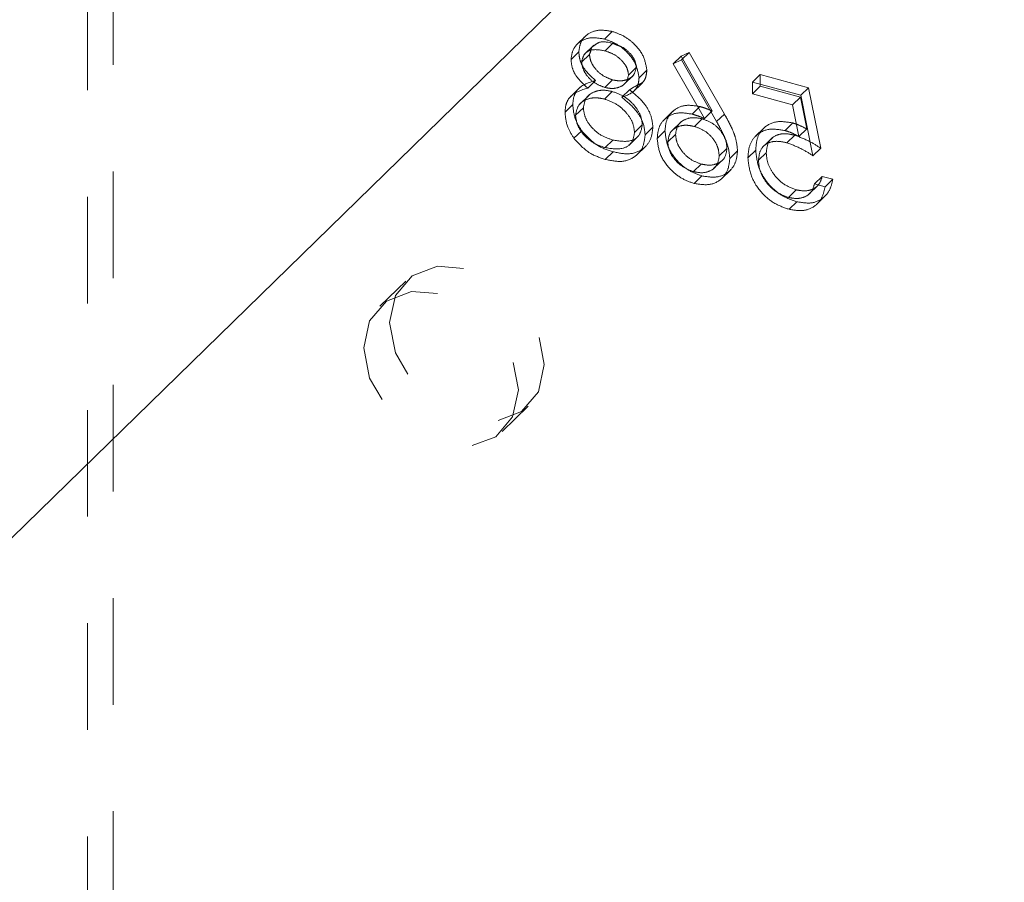
# Model space of a CAD drawing. Units: inches. Extents: x -35.5 to 49.9, y -22.1 to 38.2.
# Drawn here: x -2.8 to -1.9, y 17.3 to 18.1 of the extents above; entities that cross this region are included whole.
import ezdxf

# ---------------------------------------------------------------- set-up
doc = ezdxf.new("R2010")
doc.units = ezdxf.units.IN
doc.header["$MEASUREMENT"] = 0
doc.linetypes.add('HIDDEN', pattern=[0.075, 0.05, -0.025])

msp = doc.modelspace()

# ---------------------------------------------------------------- linework, layer by layer
at = {"color": 7, "linetype": 'Continuous', "lineweight": 5}
msp.add_line((-4.09598, 16.32952), (-1.52915, 18.83482), dxfattribs=at)
at = {"color": 7, "linetype": 'HIDDEN', "lineweight": 5}
for p, q in [((-2.69991, 12.64278), (-2.69991, 18.41794)), ((-2.72418, 12.61909), (-2.72418, 18.39425)), ((-2.25649, 18.07035), (-2.2656, 18.06145)), ((-2.23928, 18.06697), (-2.23199, 18.07408)), ((-2.24923, 18.0613), (-2.25835, 18.0524)), ((-2.23873, 18.05583), (-2.23143, 18.06295)), ((-2.27066, 18.0477), (-2.26337, 18.05482)), ((-2.26074, 18.04537), (-2.25345, 18.05249)), ((-2.17484, 18.04364), (-2.16754, 18.05075)), ((-2.1599, 18.05449), (-2.16754, 18.05075)), ((-2.16754, 18.05075), (-2.13833, 17.99952)), ((-2.16719, 18.04738), (-2.1599, 18.05449)), ((-2.12691, 17.99663), (-2.1599, 18.05449)), ((-2.2168, 18.03321), (-2.20951, 18.04033)), ((-2.16719, 18.04738), (-2.17484, 18.04364)), ((-2.17484, 18.04364), (-2.14562, 17.99241)), ((-2.1342, 17.98951), (-2.16719, 18.04738)), ((-2.22103, 18.02436), (-2.21192, 18.03326)), ((-2.20688, 18.03067), (-2.19959, 18.03778)), ((-2.10058, 18.02652), (-2.09329, 18.03364)), ((-2.04793, 18.02132), (-2.09329, 18.03364)), ((-2.09329, 18.03364), (-2.09329, 18.02265)), ((-2.26221, 18.02179), (-2.27133, 18.01289)), ((-2.25496, 18.02103), (-2.24767, 18.02814)), ((-2.23912, 18.02159), (-2.23183, 18.02871)), ((-2.21293, 18.01693), (-2.20382, 18.02583)), ((-2.05523, 18.0142), (-2.10058, 18.02652)), ((-2.10058, 18.02652), (-2.10058, 18.01554)), ((-2.10058, 18.01554), (-2.09329, 18.02265)), ((-2.09329, 18.02265), (-2.05568, 18.01243)), ((-2.05523, 18.0142), (-2.04793, 18.02132)), ((-2.03659, 17.96466), (-2.04793, 18.02132)), ((-2.25374, 18.01442), (-2.26285, 18.00553)), ((-2.23937, 18.01067), (-2.23208, 18.01779)), ((-2.22302, 18.01235), (-2.21573, 18.01946)), ((-2.10058, 18.01554), (-2.06298, 18.00532)), ((-2.06298, 18.00532), (-2.05568, 18.01243)), ((-2.05568, 18.01243), (-2.04973, 17.98263)), ((-2.04389, 17.95754), (-2.05523, 18.0142)), ((-2.27633, 17.99835), (-2.26904, 18.00547)), ((-2.26641, 17.99546), (-2.25912, 18.00258)), ((-2.15707, 17.99655), (-2.14978, 18.00366)), ((-2.06298, 18.00532), (-2.05702, 17.97551)), ((-2.17515, 17.99922), (-2.18426, 17.99033)), ((-2.14562, 17.99241), (-2.13833, 17.99952)), ((-2.1342, 17.98951), (-2.12691, 17.99663)), ((-2.21113, 17.97943), (-2.20384, 17.98655)), ((-2.20121, 17.97706), (-2.19392, 17.98417)), ((-2.16755, 17.98923), (-2.17666, 17.98034)), ((-2.15499, 17.98499), (-2.1477, 17.99211)), ((-2.0892, 17.98407), (-2.09832, 17.97517)), ((-2.07004, 17.98114), (-2.06275, 17.98825)), ((-2.26796, 17.97388), (-2.26067, 17.981)), ((-2.2166, 17.96728), (-2.20749, 17.97618)), ((-2.18987, 17.97372), (-2.18258, 17.98083)), ((-2.17995, 17.97044), (-2.17266, 17.97756)), ((-2.08192, 17.97444), (-2.09104, 17.96554)), ((-2.06825, 17.96966), (-2.06096, 17.97678)), ((-2.05702, 17.97551), (-2.04973, 17.98263)), ((-2.23873, 17.96517), (-2.23143, 17.97228)), ((-2.20967, 17.95773), (-2.20055, 17.96662)), ((-2.23862, 17.95415), (-2.23132, 17.96126)), ((-2.13176, 17.95734), (-2.12447, 17.96446)), ((-2.12184, 17.95503), (-2.11455, 17.96215)), ((-2.10483, 17.95554), (-2.09754, 17.96266)), ((-2.09491, 17.95325), (-2.08762, 17.96037)), ((-2.04389, 17.95754), (-2.03659, 17.96466)), ((-2.15586, 17.94264), (-2.14856, 17.94976)), ((-2.13695, 17.94546), (-2.12783, 17.95435)), ((-2.15532, 17.93151), (-2.14803, 17.93863)), ((-2.12999, 17.93554), (-2.12087, 17.94444)), ((-2.04247, 17.93106), (-2.03518, 17.93818)), ((-2.02526, 17.93548), (-2.03518, 17.93818)), ((-2.04794, 17.92106), (-2.03883, 17.92996)), ((-2.03255, 17.92836), (-2.04247, 17.93106)), ((-2.03255, 17.92836), (-2.02526, 17.93548)), ((-2.06685, 17.91845), (-2.05956, 17.92557)), ((-2.04079, 17.91162), (-2.03167, 17.92052)), ((-2.06628, 17.90731), (-2.05898, 17.91443)), ((-2.42553, 17.84004), (-2.44979, 17.81636)), ((-2.33524, 17.69899), (-2.31098, 17.72268))]:
    msp.add_line(p, q, dxfattribs=at)
at = {"color": 7, "linetype": 'HIDDEN', "lineweight": 5, "flags": 128}
for points in [[(-2.44077, 17.80107), (-2.43525, 17.82647), (-2.41953, 17.845), (-2.396, 17.85384), (-2.36825, 17.85165), (-2.3405, 17.83875), (-2.31697, 17.81712), (-2.30125, 17.79005), (-2.29573, 17.76165), (-2.30125, 17.73625), (-2.31697, 17.71772), (-2.3405, 17.70888), (-2.36825, 17.71107), (-2.396, 17.72397), (-2.41953, 17.7456), (-2.43525, 17.77267), (-2.44077, 17.80107)], [(-2.46504, 17.77738), (-2.45952, 17.80278), (-2.4438, 17.82131), (-2.42027, 17.83015), (-2.39252, 17.82796), (-2.36477, 17.81507), (-2.34124, 17.79344), (-2.32552, 17.76636), (-2.32, 17.73796), (-2.32552, 17.71257), (-2.34124, 17.69404), (-2.36477, 17.68519), (-2.39252, 17.68739), (-2.42027, 17.70028), (-2.4438, 17.72191), (-2.45952, 17.74899), (-2.46504, 17.77738)]]:
    msp.add_lwpolyline(points, dxfattribs=at)
at = {"color": 7, "linetype": 'Continuous', "lineweight": 5}
msp.add_open_spline([(-34.58032, 23.33047), (-34.60783, 23.29737), (-34.69611, 23.19114), (-34.79441, 23.02208), (-34.87795, 22.82809), (-34.92065, 22.65316), (-34.92938, 22.48184), (-34.9015, 22.31514), (-34.83365, 22.15097), (-34.72013, 21.99081), (-34.5566, 21.83692), (-34.35137, 21.69184), (-34.10915, 21.55459), (-33.83461, 21.42414), (-33.51326, 21.29172), (-33.14551, 21.15807), (-32.73428, 21.02316), (-32.30521, 20.8923), (-31.86293, 20.76334), (-31.41475, 20.635), (-30.96825, 20.50587), (-30.53381, 20.37529), (-30.11911, 20.24183), (-29.75762, 20.11324), (-29.45068, 19.98981), (-29.19625, 19.87288), (-28.97105, 19.7508), (-28.77892, 19.62273), (-28.62612, 19.48975), (-28.51511, 19.35164), (-28.44728, 19.2082), (-28.42572, 19.05731), (-28.44702, 18.90039), (-28.50964, 18.72046), (-28.61869, 18.51865), (-28.77123, 18.297), (-28.94369, 18.07588), (-29.1223, 17.85794), (-29.29421, 17.64591), (-29.44828, 17.44049), (-29.57264, 17.24418), (-29.65353, 17.05813), (-29.68577, 16.88372), (-29.6714, 16.72124), (-29.61173, 16.57029), (-29.50863, 16.43059), (-29.36433, 16.30179), (-29.18124, 16.1834), (-28.96172, 16.07474), (-28.7079, 15.97504), (-28.40434, 15.87802), (-28.04765, 15.7851), (-27.63634, 15.69717), (-27.18928, 15.6174), (-26.70931, 15.54479), (-26.19928, 15.47839), (-25.61359, 15.41171), (-24.95084, 15.34568), (-24.21119, 15.28004), (-23.445, 15.21739), (-22.65807, 15.15585), (-21.85621, 15.09356), (-20.99655, 15.02475), (-20.08564, 14.94669), (-19.13157, 14.8552), (-18.1918, 14.75135), (-17.33477, 14.63975), (-16.56413, 14.5214), (-15.88065, 14.3989), (-15.22791, 14.2613), (-14.61009, 14.10649), (-14.02985, 13.9374), (-13.484, 13.75637), (-12.96918, 13.56545), (-12.47924, 13.36528), (-11.96611, 13.13753), (-11.4333, 12.88144), (-10.88224, 12.59801), (-10.35169, 12.31254), (-9.83562, 12.02876), (-9.33092, 11.75201), (-8.83156, 11.48587), (-8.33183, 11.23372), (-7.82282, 10.99745), (-7.33275, 10.79474), (-6.86176, 10.62482), (-6.41138, 10.48492), (-5.94171, 10.36365), (-5.44994, 10.2629), (-4.93752, 10.18554), (-4.40781, 10.12756), (-3.86372, 10.08462), (-3.30494, 10.05272), (-2.70363, 10.02686), (-2.06196, 10.00416), (-1.38279, 9.97975), (-0.70004, 9.94904), (-0.01804, 9.90638), (0.5812, 9.853), (1.09612, 9.79168), (1.52845, 9.72792), (1.95394, 9.65091), (2.37131, 9.55904), (2.77922, 9.45067), (3.18866, 9.32027), (3.59533, 9.16448), (3.99885, 8.98456), (4.3897, 8.78807), (4.76917, 8.57832), (5.13853, 8.35861), (5.49901, 8.13225), (5.86343, 7.89496), (6.23201, 7.65018), (6.60593, 7.40201), (6.97507, 7.16259), (7.34103, 6.93628), (7.67828, 6.74297), (7.9867, 6.5827), (8.26425, 6.45341), (8.54346, 6.34052), (8.82526, 6.24594), (9.09588, 6.17553), (9.35374, 6.12786), (9.5981, 6.10018), (9.84623, 6.09069), (10.09826, 6.10055), (10.35348, 6.13122), (10.6224, 6.18358), (10.90572, 6.25643), (11.20384, 6.34781), (11.5081, 6.45132), (11.81905, 6.56302), (12.13718, 6.67892), (12.45666, 6.79283), (12.77763, 6.90106), (13.09988, 7.00046), (13.43018, 7.08974), (13.76899, 7.1656), (14.12421, 7.22538), (14.49566, 7.2655), (14.88022, 7.28854), (15.26877, 7.29712), (15.6593, 7.29474), (16.04987, 7.28483), (16.46127, 7.26996), (16.89044, 7.25335), (17.33422, 7.24028), (17.7663, 7.23717), (18.1638, 7.24903), (18.52504, 7.27818), (18.85031, 7.3246), (19.15786, 7.39418), (19.44439, 7.48811), (19.71319, 7.60202), (19.9833, 7.74104), (20.25422, 7.90457), (20.52733, 8.09014), (20.79368, 8.28456), (21.05845, 8.4835), (21.32664, 8.68188), (21.6019, 8.87557), (21.87322, 9.06576), (22.13249, 9.25441), (22.3714, 9.44369), (22.57063, 9.62589), (22.72784, 9.80175), (22.84284, 9.97163), (22.92355, 10.14591), (22.94067, 10.26458), (22.94919, 10.32365)], degree=3, knots=[0, 0, 0, 0, 0.002632, 0.008446, 0.012866, 0.017153, 0.021316, 0.025375, 0.029359, 0.033556, 0.037794, 0.042144, 0.046651, 0.051334, 0.056197, 0.06214, 0.068276, 0.074554, 0.080917, 0.087415, 0.093866, 0.100201, 0.106357, 0.112278, 0.116738, 0.121014, 0.125108, 0.129033, 0.132824, 0.136372, 0.139924, 0.143572, 0.147389, 0.151397, 0.15692, 0.162685, 0.168585, 0.174342, 0.179983, 0.185386, 0.190441, 0.195069, 0.199297, 0.203214, 0.206919, 0.210513, 0.214094, 0.217748, 0.221543, 0.225532, 0.229748, 0.234981, 0.240567, 0.246507, 0.25279, 0.2594, 0.266315, 0.275377, 0.284819, 0.294579, 0.304593, 0.314795, 0.325119, 0.337356, 0.34957, 0.361663, 0.373547, 0.382851, 0.39194, 0.40079, 0.409397, 0.417797, 0.425882, 0.433835, 0.441678, 0.449426, 0.45934, 0.469116, 0.478752, 0.488234, 0.497547, 0.506514, 0.515294, 0.523888, 0.53231, 0.538948, 0.54553, 0.552099, 0.558712, 0.565434, 0.572183, 0.579092, 0.586154, 0.593352, 0.601814, 0.610376, 0.618992, 0.627622, 0.636242, 0.64188, 0.647518, 0.653169, 0.658853, 0.664598, 0.670438, 0.676963, 0.683662, 0.690524, 0.697522, 0.704619, 0.711771, 0.718928, 0.726741, 0.734422, 0.741897, 0.749095, 0.755954, 0.760892, 0.765589, 0.770039, 0.774247, 0.778236, 0.781427, 0.78454, 0.78763, 0.790764, 0.794022, 0.797464, 0.801568, 0.805931, 0.810522, 0.815298, 0.820208, 0.825198, 0.829931, 0.834653, 0.839338, 0.843969, 0.848551, 0.853386, 0.858236, 0.863115, 0.868022, 0.872939, 0.87784, 0.883553, 0.889148, 0.894578, 0.899819, 0.904122, 0.908325, 0.912495, 0.916723, 0.921074, 0.925579, 0.931087, 0.936779, 0.942601, 0.948484, 0.954416, 0.960275, 0.966035, 0.971673, 0.977173, 0.982535, 0.986948, 0.991311, 0.995675, 1, 1, 1, 1], dxfattribs=at)
at = {"color": 7, "linetype": 'HIDDEN', "lineweight": 5}
for points, knots in [([(-2.23928, 18.06697), (-2.24369, 18.0677), (-2.2525, 18.06915), (-2.26285, 18.0649), (-2.26939, 18.05741), (-2.27024, 18.05094), (-2.27066, 18.0477)], [0, 0, 0, 0, 0.279935, 0.559671, 0.779954, 1, 1, 1, 1]), ([(-2.23199, 18.07408), (-2.23639, 18.07481), (-2.24521, 18.07627), (-2.25556, 18.07202), (-2.26209, 18.06453), (-2.26294, 18.05805), (-2.26337, 18.05482)], [0, 0, 0, 0, 0.279935, 0.559671, 0.779954, 1, 1, 1, 1]), ([(-2.20688, 18.03067), (-2.20766, 18.03517), (-2.20922, 18.04419), (-2.21836, 18.05557), (-2.22877, 18.06329), (-2.23577, 18.06574), (-2.23928, 18.06697)], [0, 0, 0, 0, 0.278834, 0.558483, 0.779176, 1, 1, 1, 1]), ([(-2.19959, 18.03778), (-2.20037, 18.04229), (-2.20193, 18.05131), (-2.21107, 18.06269), (-2.22147, 18.07041), (-2.22848, 18.07286), (-2.23199, 18.07408)], [0, 0, 0, 0, 0.278834, 0.558483, 0.779176, 1, 1, 1, 1]), ([(-2.26074, 18.04537), (-2.26015, 18.04796), (-2.25896, 18.05316), (-2.25083, 18.05809), (-2.24331, 18.05669), (-2.23873, 18.05583)], [0, 0, 0, 0, 0.278965, 0.559825, 1, 1, 1, 1]), ([(-2.25345, 18.05249), (-2.25288, 18.05375), (-2.25187, 18.05601), (-2.25159, 18.05936), (-2.24833, 18.06104), (-2.2437, 18.06573), (-2.23624, 18.06404), (-2.23143, 18.06295)], [0, 0, 0, 0, 0.155345, 0.278965, 0.317236, 0.559825, 1, 1, 1, 1]), ([(-2.23143, 18.06295), (-2.22976, 18.06223), (-2.22692, 18.06103), (-2.22115, 18.05897), (-2.21561, 18.05408), (-2.21044, 18.04723), (-2.20982, 18.04263), (-2.20951, 18.04033)], [0, 0, 0, 0, 0.165674, 0.280675, 0.560564, 0.780622, 1, 1, 1, 1]), ([(-2.26337, 18.05482), (-2.26312, 18.05208), (-2.26263, 18.0466), (-2.25736, 18.03674), (-2.25134, 18.0314), (-2.24767, 18.02814)], [0, 0, 0, 0, 0.280168, 0.560271, 1, 1, 1, 1]), ([(-2.23183, 18.02871), (-2.23476, 18.02981), (-2.24062, 18.03201), (-2.24772, 18.03828), (-2.25237, 18.04553), (-2.25309, 18.05017), (-2.25345, 18.05249)], [0, 0, 0, 0, 0.280161, 0.560133, 0.780478, 1, 1, 1, 1]), ([(-2.23873, 18.05583), (-2.23582, 18.05485), (-2.23002, 18.05288), (-2.22288, 18.04702), (-2.21774, 18.04009), (-2.21711, 18.0355), (-2.2168, 18.03321)], [0, 0, 0, 0, 0.280675, 0.560564, 0.780622, 1, 1, 1, 1]), ([(-2.27066, 18.0477), (-2.27041, 18.04496), (-2.26992, 18.03948), (-2.26465, 18.02963), (-2.25864, 18.02429), (-2.25496, 18.02103)], [0, 0, 0, 0, 0.280168, 0.560271, 1, 1, 1, 1]), ([(-2.23912, 18.02159), (-2.24206, 18.02269), (-2.24791, 18.02489), (-2.25501, 18.03117), (-2.25966, 18.03842), (-2.26038, 18.04305), (-2.26074, 18.04537)], [0, 0, 0, 0, 0.280161, 0.560133, 0.780478, 1, 1, 1, 1]), ([(-2.20951, 18.04033), (-2.21013, 18.03766), (-2.21137, 18.03229), (-2.21794, 18.02868), (-2.22482, 18.0273), (-2.2295, 18.02824), (-2.23183, 18.02871)], [0, 0, 0, 0, 0.277721, 0.558218, 0.779066, 1, 1, 1, 1]), ([(-2.2168, 18.03321), (-2.21742, 18.03054), (-2.21866, 18.02517), (-2.22523, 18.02157), (-2.23212, 18.02018), (-2.23679, 18.02112), (-2.23912, 18.02159)], [0, 0, 0, 0, 0.277721, 0.558218, 0.779066, 1, 1, 1, 1]), ([(-2.22302, 18.01235), (-2.21828, 18.01411), (-2.21165, 18.01657), (-2.20744, 18.02444), (-2.20707, 18.02859), (-2.20688, 18.03067)], [0, 0, 0, 0, 0.55772, 0.778922, 1, 1, 1, 1]), ([(-2.21573, 18.01946), (-2.21327, 18.02101), (-2.20923, 18.02354), (-2.20268, 18.02609), (-2.20021, 18.03162), (-2.1998, 18.03573), (-2.19959, 18.03778)], [0, 0, 0, 0, 0.339794, 0.55772, 0.778922, 1, 1, 1, 1]), ([(-2.25496, 18.02103), (-2.26123, 18.01906), (-2.26999, 18.01631), (-2.27569, 18.00638), (-2.27612, 18.00103), (-2.27633, 17.99835)], [0, 0, 0, 0, 0.5582647, 0.7790918, 1, 1, 1, 1]), ([(-2.24767, 18.02814), (-2.25394, 18.02617), (-2.2627, 18.02343), (-2.26839, 18.0135), (-2.26882, 18.00814), (-2.26904, 18.00547)], [0, 0, 0, 0, 0.5582647, 0.7790918, 1, 1, 1, 1]), ([(-2.26641, 17.99546), (-2.26576, 17.99884), (-2.26445, 18.00562), (-2.25663, 18.01059), (-2.24809, 18.01244), (-2.24228, 18.01126), (-2.23937, 18.01067)], [0, 0, 0, 0, 0.278304, 0.558492, 0.779153, 1, 1, 1, 1]), ([(-2.25912, 18.00258), (-2.25847, 18.00596), (-2.25716, 18.01274), (-2.24934, 18.01771), (-2.2408, 18.01955), (-2.23498, 18.01838), (-2.23208, 18.01779)], [0, 0, 0, 0, 0.278304, 0.558492, 0.779153, 1, 1, 1, 1]), ([(-2.23208, 18.01779), (-2.22819, 18.01641), (-2.22043, 18.01366), (-2.21126, 18.00519), (-2.20497, 17.99571), (-2.20422, 17.9896), (-2.20384, 17.98655)], [0, 0, 0, 0, 0.280281, 0.560099, 0.780301, 1, 1, 1, 1]), ([(-2.20121, 17.97706), (-2.20158, 17.98073), (-2.20231, 17.98809), (-2.20971, 18.00123), (-2.21797, 18.00813), (-2.22302, 18.01235)], [0, 0, 0, 0, 0.279979, 0.559873, 1, 1, 1, 1]), ([(-2.19392, 17.98417), (-2.19428, 17.98785), (-2.19502, 17.99521), (-2.20241, 18.00834), (-2.21068, 18.01525), (-2.21573, 18.01946)], [0, 0, 0, 0, 0.279979, 0.559873, 1, 1, 1, 1]), ([(-2.26904, 18.00547), (-2.2686, 18.00079), (-2.2678, 17.99242), (-2.26285, 17.98449), (-2.26067, 17.981)], [0, 0, 0, 0, 0.559336, 1, 1, 1, 1]), ([(-2.23143, 17.97228), (-2.23525, 17.97356), (-2.24285, 17.97611), (-2.25201, 17.98426), (-2.25804, 17.99362), (-2.25876, 17.9996), (-2.25912, 18.00258)], [0, 0, 0, 0, 0.28063, 0.560032, 0.780219, 1, 1, 1, 1]), ([(-2.23937, 18.01067), (-2.23548, 18.00929), (-2.22772, 18.00654), (-2.21855, 17.99807), (-2.21226, 17.98859), (-2.21151, 17.98248), (-2.21113, 17.97943)], [0, 0, 0, 0, 0.280281, 0.560099, 0.780301, 1, 1, 1, 1]), ([(-2.14978, 18.00366), (-2.15463, 18.00444), (-2.16431, 18.00601), (-2.17509, 18.00035), (-2.18161, 17.99163), (-2.18226, 17.98444), (-2.18258, 17.98083)], [0, 0, 0, 0, 0.279645, 0.559331, 0.779534, 1, 1, 1, 1]), ([(-2.13833, 17.99952), (-2.14046, 18.00042), (-2.14425, 18.00203), (-2.14809, 18.00317), (-2.14978, 18.00366)], [0, 0, 0, 0, 0.559923, 1, 1, 1, 1]), ([(-2.27633, 17.99835), (-2.27589, 17.99367), (-2.2751, 17.9853), (-2.27014, 17.97738), (-2.26796, 17.97388)], [0, 0, 0, 0, 0.559336, 1, 1, 1, 1]), ([(-2.23873, 17.96517), (-2.24254, 17.96644), (-2.25015, 17.969), (-2.2593, 17.97715), (-2.26534, 17.98651), (-2.26605, 17.99248), (-2.26641, 17.99546)], [0, 0, 0, 0, 0.28063, 0.560032, 0.780219, 1, 1, 1, 1]), ([(-2.15707, 17.99655), (-2.16192, 17.99733), (-2.17161, 17.99889), (-2.18239, 17.99323), (-2.18891, 17.98452), (-2.18955, 17.97732), (-2.18987, 17.97372)], [0, 0, 0, 0, 0.279645, 0.559331, 0.779534, 1, 1, 1, 1]), ([(-2.17266, 17.97756), (-2.17215, 17.98078), (-2.17112, 17.98723), (-2.16387, 17.99203), (-2.15587, 17.99376), (-2.15042, 17.99266), (-2.1477, 17.99211)], [0, 0, 0, 0, 0.278757, 0.558615, 0.779179, 1, 1, 1, 1]), ([(-2.14562, 17.99241), (-2.14775, 17.99331), (-2.15155, 17.99492), (-2.15538, 17.99605), (-2.15707, 17.99655)], [0, 0, 0, 0, 0.559923, 1, 1, 1, 1]), ([(-2.11455, 17.96215), (-2.11494, 17.96609), (-2.11558, 17.97258), (-2.11909, 17.9817), (-2.12274, 17.98924), (-2.12552, 17.99417), (-2.12691, 17.99663)], [0, 0, 0, 0, 0.33937, 0.559487, 0.779733, 1, 1, 1, 1]), ([(-2.20384, 17.98655), (-2.20446, 17.98314), (-2.2057, 17.97632), (-2.21595, 17.9697), (-2.22556, 17.9713), (-2.23143, 17.97228)], [0, 0, 0, 0, 0.27984, 0.560159, 1, 1, 1, 1]), ([(-2.23132, 17.96126), (-2.22597, 17.96013), (-2.21531, 17.95788), (-2.20286, 17.96319), (-2.19533, 17.97245), (-2.19439, 17.98027), (-2.19392, 17.98417)], [0, 0, 0, 0, 0.280531, 0.559248, 0.779796, 1, 1, 1, 1]), ([(-2.17995, 17.97044), (-2.17944, 17.97366), (-2.17842, 17.98011), (-2.17117, 17.98492), (-2.16316, 17.98664), (-2.15772, 17.98554), (-2.15499, 17.98499)], [0, 0, 0, 0, 0.278757, 0.558615, 0.779179, 1, 1, 1, 1]), ([(-2.15499, 17.98499), (-2.15163, 17.98379), (-2.14491, 17.98139), (-2.13717, 17.97367), (-2.13249, 17.9652), (-2.132, 17.95996), (-2.13176, 17.95734)], [0, 0, 0, 0, 0.28012, 0.55944, 0.779684, 1, 1, 1, 1]), ([(-2.1477, 17.99211), (-2.14434, 17.99091), (-2.13762, 17.98851), (-2.12988, 17.98079), (-2.12519, 17.97232), (-2.12471, 17.96708), (-2.12447, 17.96446)], [0, 0, 0, 0, 0.28012, 0.55944, 0.779684, 1, 1, 1, 1]), ([(-2.12184, 17.95503), (-2.12223, 17.95897), (-2.12288, 17.96546), (-2.12639, 17.97459), (-2.13003, 17.98212), (-2.13281, 17.98705), (-2.1342, 17.98951)], [0, 0, 0, 0, 0.33937, 0.559487, 0.779733, 1, 1, 1, 1]), ([(-2.06275, 17.98825), (-2.06803, 17.98914), (-2.0786, 17.99092), (-2.09024, 17.98447), (-2.09669, 17.97447), (-2.09726, 17.9666), (-2.09754, 17.96266)], [0, 0, 0, 0, 0.279656, 0.558996, 0.779282, 1, 1, 1, 1]), ([(-2.04973, 17.98263), (-2.05212, 17.98392), (-2.05639, 17.98622), (-2.0608, 17.98763), (-2.06275, 17.98825)], [0, 0, 0, 0, 0.560053, 1, 1, 1, 1]), ([(-2.26067, 17.981), (-2.2559, 17.97578), (-2.24735, 17.96642), (-2.23624, 17.96284), (-2.23132, 17.96126)], [0, 0, 0, 0, 0.557757, 1, 1, 1, 1]), ([(-2.21113, 17.97943), (-2.21175, 17.97602), (-2.213, 17.9692), (-2.22324, 17.96258), (-2.23285, 17.96419), (-2.23873, 17.96517)], [0, 0, 0, 0, 0.27984, 0.560159, 1, 1, 1, 1]), ([(-2.23862, 17.95415), (-2.23326, 17.95302), (-2.2226, 17.95076), (-2.21015, 17.95607), (-2.20262, 17.96534), (-2.20168, 17.97315), (-2.20121, 17.97706)], [0, 0, 0, 0, 0.280531, 0.559248, 0.779796, 1, 1, 1, 1]), ([(-2.18258, 17.98083), (-2.18201, 17.97577), (-2.18086, 17.96566), (-2.17143, 17.95223), (-2.15992, 17.94294), (-2.15199, 17.94007), (-2.14803, 17.93863)], [0, 0, 0, 0, 0.279609, 0.558955, 0.779472, 1, 1, 1, 1]), ([(-2.14856, 17.94976), (-2.15196, 17.95101), (-2.15876, 17.95349), (-2.16662, 17.96115), (-2.17182, 17.96957), (-2.17238, 17.9749), (-2.17266, 17.97756)], [0, 0, 0, 0, 0.280044, 0.559941, 0.780012, 1, 1, 1, 1]), ([(-2.07004, 17.98114), (-2.07533, 17.98203), (-2.08589, 17.9838), (-2.09754, 17.97735), (-2.10398, 17.96735), (-2.10455, 17.95948), (-2.10483, 17.95554)], [0, 0, 0, 0, 0.279656, 0.558996, 0.779282, 1, 1, 1, 1]), ([(-2.08762, 17.96037), (-2.08721, 17.96397), (-2.08639, 17.97115), (-2.07894, 17.97717), (-2.06993, 17.97871), (-2.06395, 17.97742), (-2.06096, 17.97678)], [0, 0, 0, 0, 0.279544, 0.558633, 0.779088, 1, 1, 1, 1]), ([(-2.05702, 17.97551), (-2.05941, 17.9768), (-2.06368, 17.9791), (-2.0681, 17.98051), (-2.07004, 17.98114)], [0, 0, 0, 0, 0.560053, 1, 1, 1, 1]), ([(-2.06096, 17.97678), (-2.05627, 17.97503), (-2.0479, 17.97192), (-2.04005, 17.96688), (-2.03659, 17.96466)], [0, 0, 0, 0, 0.559417, 1, 1, 1, 1]), ([(-2.26796, 17.97388), (-2.26319, 17.96866), (-2.25464, 17.9593), (-2.24353, 17.95573), (-2.23862, 17.95415)], [0, 0, 0, 0, 0.557757, 1, 1, 1, 1]), ([(-2.18987, 17.97372), (-2.1893, 17.96866), (-2.18815, 17.95854), (-2.17872, 17.94512), (-2.16721, 17.93582), (-2.15929, 17.93295), (-2.15532, 17.93151)], [0, 0, 0, 0, 0.279609, 0.558955, 0.779472, 1, 1, 1, 1]), ([(-2.15586, 17.94264), (-2.15926, 17.94389), (-2.16605, 17.94638), (-2.17391, 17.95404), (-2.17911, 17.96245), (-2.17967, 17.96778), (-2.17995, 17.97044)], [0, 0, 0, 0, 0.280044, 0.559941, 0.780012, 1, 1, 1, 1]), ([(-2.09491, 17.95325), (-2.0945, 17.95685), (-2.09369, 17.96404), (-2.08624, 17.97006), (-2.07722, 17.97159), (-2.07124, 17.9703), (-2.06825, 17.96966)], [0, 0, 0, 0, 0.279544, 0.558633, 0.779088, 1, 1, 1, 1]), ([(-2.06825, 17.96966), (-2.06357, 17.96792), (-2.0552, 17.9648), (-2.04735, 17.95976), (-2.04389, 17.95754)], [0, 0, 0, 0, 0.559417, 1, 1, 1, 1]), ([(-2.13176, 17.95734), (-2.13224, 17.95418), (-2.13319, 17.94785), (-2.14009, 17.94293), (-2.14785, 17.94105), (-2.15319, 17.94211), (-2.15586, 17.94264)], [0, 0, 0, 0, 0.279042, 0.558776, 0.779247, 1, 1, 1, 1]), ([(-2.12447, 17.96446), (-2.12494, 17.9613), (-2.1259, 17.95497), (-2.1328, 17.95005), (-2.14056, 17.94816), (-2.14589, 17.94923), (-2.14856, 17.94976)], [0, 0, 0, 0, 0.279042, 0.558776, 0.779247, 1, 1, 1, 1]), ([(-2.14803, 17.93863), (-2.14309, 17.93786), (-2.1332, 17.93633), (-2.12204, 17.942), (-2.1157, 17.95118), (-2.11493, 17.95849), (-2.11455, 17.96215)], [0, 0, 0, 0, 0.2796377, 0.5590721, 0.7795606, 1, 1, 1, 1]), ([(-2.09754, 17.96266), (-2.09689, 17.95692), (-2.0956, 17.94546), (-2.08567, 17.92984), (-2.07253, 17.9191), (-2.0635, 17.91599), (-2.05898, 17.91443)], [0, 0, 0, 0, 0.279856, 0.559291, 0.779435, 1, 1, 1, 1]), ([(-2.05956, 17.92557), (-2.0637, 17.92716), (-2.07199, 17.93035), (-2.08122, 17.9402), (-2.08684, 17.95068), (-2.08736, 17.95714), (-2.08762, 17.96037)], [0, 0, 0, 0, 0.279606, 0.559387, 0.779574, 1, 1, 1, 1]), ([(-2.15532, 17.93151), (-2.15038, 17.93074), (-2.14049, 17.92921), (-2.12934, 17.93488), (-2.12299, 17.94406), (-2.12222, 17.95138), (-2.12184, 17.95503)], [0, 0, 0, 0, 0.2796377, 0.5590721, 0.7795606, 1, 1, 1, 1]), ([(-2.10483, 17.95554), (-2.10419, 17.94981), (-2.10289, 17.93835), (-2.09296, 17.92273), (-2.07982, 17.91199), (-2.0708, 17.90887), (-2.06628, 17.90731)], [0, 0, 0, 0, 0.279856, 0.559291, 0.779435, 1, 1, 1, 1]), ([(-2.06685, 17.91845), (-2.071, 17.92005), (-2.07929, 17.92323), (-2.08851, 17.93308), (-2.09413, 17.94356), (-2.09465, 17.95002), (-2.09491, 17.95325)], [0, 0, 0, 0, 0.279606, 0.559387, 0.779574, 1, 1, 1, 1]), ([(-2.03518, 17.93818), (-2.03603, 17.93538), (-2.03774, 17.9298), (-2.0445, 17.92552), (-2.05201, 17.92413), (-2.05704, 17.92509), (-2.05956, 17.92557)], [0, 0, 0, 0, 0.280024, 0.55917, 0.779625, 1, 1, 1, 1]), ([(-2.04247, 17.93106), (-2.04333, 17.92826), (-2.04504, 17.92269), (-2.05179, 17.9184), (-2.0593, 17.91701), (-2.06434, 17.91797), (-2.06685, 17.91845)], [0, 0, 0, 0, 0.280024, 0.55917, 0.779625, 1, 1, 1, 1]), ([(-2.06628, 17.90731), (-2.06154, 17.90649), (-2.05207, 17.90487), (-2.04136, 17.91016), (-2.03472, 17.91834), (-2.03327, 17.92502), (-2.03255, 17.92836)], [0, 0, 0, 0, 0.279592, 0.559013, 0.77936, 1, 1, 1, 1]), ([(-2.05898, 17.91443), (-2.05425, 17.91361), (-2.04477, 17.91199), (-2.03407, 17.91728), (-2.02742, 17.92545), (-2.02598, 17.93214), (-2.02526, 17.93548)], [0, 0, 0, 0, 0.279592, 0.559013, 0.77936, 1, 1, 1, 1])]:
    msp.add_open_spline(points, degree=3, knots=knots, dxfattribs=at)

doc.saveas('drawing.dxf')
